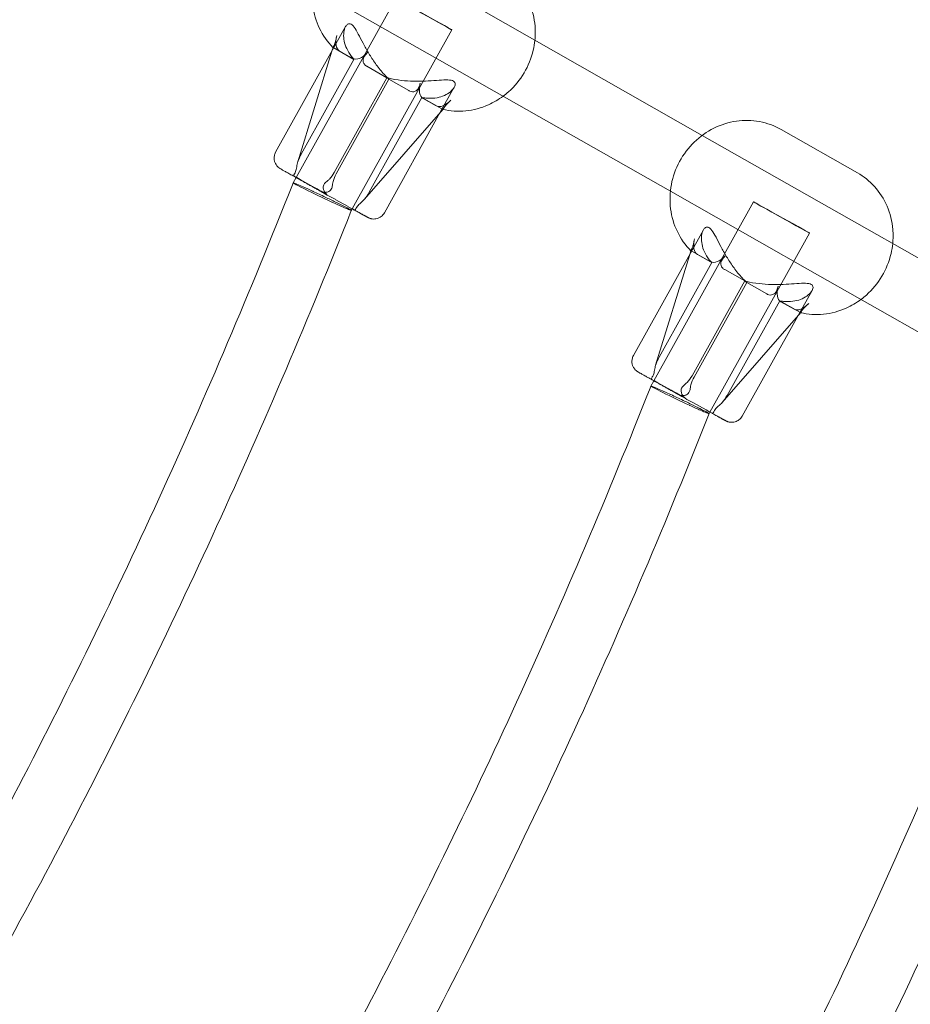
# Model space of a CAD drawing. Units: millimetres. Extents: x 983 to 12086, y 2339 to 12002.
# Drawn here: x 6716 to 6938, y 8913 to 9158 of the extents above; entities that cross this region are included whole.
import ezdxf

# ---------------------------------------------------------------- set-up
doc = ezdxf.new("R2010")
doc.units = ezdxf.units.MM
doc.header["$MEASUREMENT"] = 0

msp = doc.modelspace()

# ---------------------------------------------------------------- linework, layer by layer
at = {"color": 0, "linetype": 'Continuous', "lineweight": 0}
for p, q in [((6789.41, 9166.3), (6823.54, 9146.91)), ((6810.11, 9163.66), (6785.28, 9119.08)), ((6831.45, 9160.82), (6886.44, 9129.58)), ((6797.62, 9156.66), (6780.2, 9125.38)), ((6824.09, 9155.88), (6799.26, 9111.29)), ((6794.51, 9151.48), (6794.23, 9150.56)), ((6794.53, 9151.55), (6794.51, 9151.48)), ((6794.72, 9151.35), (6799.71, 9148.51)), ((6794.23, 9150.56), (6785.73, 9123)), ((6799.42, 9148.75), (6796.14, 9150.58)), ((6799.71, 9148.51), (6786.58, 9124.93)), ((6807.93, 9143.95), (6802.94, 9146.79)), ((6823.54, 9146.91), (6878.54, 9115.67)), ((6794.8, 9120.37), (6807.93, 9143.95)), ((6795.3, 9119.98), (6808.43, 9143.56)), ((6808.43, 9143.56), (6813.42, 9140.73)), ((6824.7, 9141.57), (6821.22, 9135.33)), ((6816.65, 9139), (6803.51, 9115.42)), ((6821.63, 9136.17), (6816.65, 9139)), ((6816.93, 9138.76), (6820.22, 9136.94)), ((6821.9, 9136.1), (6802.31, 9113.67)), ((6821.22, 9135.33), (6807.29, 9110.29)), ((6886.44, 9129.58), (6920.57, 9110.2)), ((6925.11, 9120.27), (6906.1, 9131.07)), ((6784.71, 9119.67), (6784.65, 9119.5)), ((6784.36, 9117.28), (6784.55, 9117.77)), ((6785.28, 9119.08), (6784.55, 9117.77)), ((6786.28, 9118.6), (6789.57, 9116.78)), ((6878.54, 9115.67), (6912.67, 9096.28)), ((6798.29, 9111.83), (6795, 9113.65)), ((6899.23, 9113.04), (6874.41, 9068.45)), ((6799.26, 9111.29), (6799.05, 9110.91)), ((6800.03, 9111.06), (6799.92, 9110.93)), ((6920.57, 9110.2), (6975.57, 9078.96)), ((6886.75, 9106.03), (6869.33, 9074.75)), ((6913.21, 9105.25), (6888.38, 9060.66)), ((6883.36, 9099.94), (6874.86, 9072.37)), ((6883.64, 9100.85), (6883.36, 9099.94)), ((6883.66, 9100.93), (6883.64, 9100.85)), ((6883.85, 9100.72), (6888.84, 9097.89)), ((6888.55, 9098.13), (6885.26, 9099.95)), ((6888.84, 9097.89), (6875.71, 9074.31)), ((6897.06, 9093.33), (6892.07, 9096.16)), ((6912.67, 9096.28), (6967.67, 9065.05)), ((6883.92, 9069.74), (6897.06, 9093.33)), ((6884.43, 9069.36), (6897.56, 9092.94)), ((6897.56, 9092.94), (6902.55, 9090.1)), ((6913.83, 9090.95), (6910.35, 9084.7)), ((6905.77, 9088.37), (6892.64, 9064.79)), ((6910.76, 9085.54), (6905.77, 9088.37)), ((6906.06, 9088.14), (6909.35, 9086.31)), ((6911.03, 9085.48), (6891.44, 9063.05)), ((6910.35, 9084.7), (6896.41, 9059.67)), ((6874.41, 9068.45), (6873.68, 9067.14)), ((6873.83, 9069.04), (6873.78, 9068.87)), ((6875.41, 9067.98), (6878.7, 9066.15)), ((6873.48, 9066.65), (6873.68, 9067.14)), ((6887.42, 9061.2), (6884.13, 9063.03)), ((6888.38, 9060.66), (6888.17, 9060.29)), ((6889.16, 9060.44), (6889.04, 9060.3))]:
    msp.add_line(p, q, dxfattribs=at)
at = {"color": 0, "linetype": 'Continuous', "lineweight": 0, "extrusion": (0, 0, -1)}
for centre, major_axis, ratio, start_param, end_param in [((6817.1, 9159.77), (6.99, -3.89), 0.003089, -5.061075, 1.22211), ((6819.7, 9143.72), (-2.76, -4.96), 0.496526, -0.00074, 1.083107), ((6822.98, 9141.9), (-2.76, -4.96), 0.496526, -1.084587, -0.00074), ((6906.22, 9109.15), (6.99, -3.89), 0.003089, -5.061075, 1.22211), ((6908.82, 9093.1), (-2.76, -4.96), 0.496526, -0.00074, 1.083107), ((6912.11, 9091.27), (-2.76, -4.96), 0.496526, -1.084587, -0.00074)]:
    msp.add_ellipse(centre, major_axis=major_axis, ratio=ratio, start_param=start_param, end_param=end_param, dxfattribs=at)
at = {"color": 0, "linetype": 'Continuous', "lineweight": 0}
for centre, major_axis, ratio, start_param, end_param in [((6798.9, 9155.54), (-2.76, -4.96), 0.496526, -1.083107, 0.00074), ((6802.19, 9153.71), (-2.76, -4.96), 0.496526, 0.00074, 1.084587), ((6787.33, 9118.01), (-2.68, 1.49), 0.003481, -1.166239, 0.312756), ((6791.8, 9114.34), (-7.25, 3.43), 0.027031, -0.00179, 1.917692), ((6791.8, 9114.34), (-7.25, 3.43), 0.027031, -1.2239, -0.00179), ((6790.62, 9116.18), (-2.68, 1.49), 0.003481, -2.645233, -1.166239), ((6793.95, 9114.25), (2.68, -1.49), 0.003481, -2.645233, -2.643743), ((6793.95, 9114.25), (2.68, -1.49), 0.003481, -2.643743, -1.166239), ((6797.24, 9112.42), (2.68, -1.49), 0.003481, -1.166239, -0.00074), ((6797.24, 9112.42), (2.68, -1.49), 0.003481, -0.00074, 0.312756), ((6888.03, 9104.91), (-2.76, -4.96), 0.496526, -1.083107, 0.00074), ((6891.31, 9103.09), (-2.76, -4.96), 0.496526, 0.00074, 1.084587), ((6876.46, 9067.38), (-2.68, 1.49), 0.003481, -1.166239, 0.312756), ((6880.93, 9063.72), (-7.25, 3.43), 0.027031, -0.00179, 1.917692), ((6880.93, 9063.72), (-7.25, 3.43), 0.027031, -1.2239, -0.00179), ((6879.75, 9065.56), (-2.68, 1.49), 0.003481, -2.645233, -1.166239), ((6883.08, 9063.62), (2.68, -1.49), 0.003481, -2.643743, -1.166239), ((6883.08, 9063.62), (2.68, -1.49), 0.003481, -2.645233, -2.643743), ((6886.37, 9061.8), (2.68, -1.49), 0.003481, -1.166239, -0.00074), ((6886.37, 9061.8), (2.68, -1.49), 0.003481, -0.00074, 0.312756)]:
    msp.add_ellipse(centre, major_axis=major_axis, ratio=ratio, start_param=start_param, end_param=end_param, dxfattribs=at)
for points, knots in [([(6816.97, 9181.69), (6815.31, 9182.64), (6813.5, 9183.3), (6809.73, 9184), (6807.77, 9184.04), (6803.92, 9183.48), (6802.02, 9182.89), (6798.45, 9181.12), (6796.8, 9179.94), (6793.89, 9177.12), (6792.65, 9175.48), (6790.72, 9171.89), (6790.03, 9169.95), (6789.27, 9165.96), (6789.21, 9163.91), (6789.72, 9159.94), (6790.28, 9158.02), (6791.99, 9154.48), (6793.12, 9152.87), (6794.5, 9151.48), (6794.52, 9151.46), (6794.54, 9151.44)], [5.792846, 5.792846, 5.792846, 5.792846, 6.106821, 6.106821, 6.422172, 6.422172, 6.740825, 6.740825, 7.06299, 7.06299, 7.387549, 7.387549, 7.712851, 7.712851, 8.03715, 8.03715, 8.358809, 8.358809, 8.676839, 8.676839, 8.681376, 8.681376, 8.681376, 8.681376]), ([(6844.78, 9153.25), (6844.9, 9154.43), (6844.91, 9155.63), (6844.65, 9158.8), (6844.16, 9160.75), (6842.61, 9164.37), (6841.55, 9166.03), (6839.02, 9168.83), (6837.58, 9169.99), (6835.99, 9170.89)], [4.660363, 4.660363, 4.660363, 4.660363, 4.851282, 4.851282, 5.173385, 5.173385, 5.491922, 5.491922, 5.792846, 5.792846, 5.792846, 5.792846]), ([(6799.71, 9148.51), (6799.49, 9148.75), (6799.29, 9148.99), (6798.6, 9149.87), (6798.2, 9150.54), (6797.6, 9151.84), (6797.4, 9152.47), (6797.16, 9153.67), (6797.12, 9154.28), (6797.19, 9155.4), (6797.3, 9155.92), (6797.51, 9156.45), (6797.56, 9156.56), (6797.62, 9156.66)], [8.048043, 8.048043, 8.048043, 8.048043, 8.163326, 8.163326, 8.47209, 8.47209, 8.780854, 8.780854, 9.100907, 9.100907, 9.420959, 9.420959, 9.508188, 9.508188, 9.508188, 9.508188]), ([(6797.62, 9156.66), (6797.77, 9156.92), (6797.94, 9157.12), (6798.4, 9157.41), (6798.7, 9157.42), (6799.01, 9157.24)], [9.5081879, 9.5081879, 9.5081879, 9.5081879, 9.7410108, 9.7410108, 10.0610629, 10.0610629, 10.0610629, 10.0610629]), ([(6799.01, 9157.24), (6799.33, 9157.06), (6799.66, 9156.7), (6800.34, 9155.67), (6800.69, 9155.02), (6801.46, 9153.55), (6801.87, 9152.74), (6802.78, 9151.07), (6803.27, 9150.2), (6804.3, 9148.56), (6804.87, 9147.71), (6806.14, 9146.03), (6806.83, 9145.2), (6807.85, 9144.13), (6808.14, 9143.84), (6808.43, 9143.56)], [0, 0, 0, 0, 0.320052, 0.320052, 0.640104, 0.640104, 0.960156, 0.960156, 1.280208, 1.280208, 1.588973, 1.588973, 1.897737, 1.897737, 2.01302, 2.01302, 2.01302, 2.01302]), ([(6794.54, 9151.44), (6794.52, 9151.47), (6794.52, 9151.51), (6794.57, 9151.66), (6794.65, 9151.79), (6794.81, 9152.11), (6794.9, 9152.29), (6795.06, 9152.79), (6795.12, 9153.05), (6795.26, 9153.67), (6795.33, 9154.05), (6795.43, 9154.43)], [-1.693694, -1.693694, -1.693694, -1.693694, -1.6127222, -1.6127222, -1.4767065, -1.4767065, -1.3930202, -1.3930202, -1.3234197, -1.3234197, -1.2293031, -1.2293031, -1.2293031, -1.2293031]), ([(6836.88, 9139.34), (6837.35, 9139.68), (6837.8, 9140.05), (6839.75, 9141.79), (6841.05, 9143.38), (6843.13, 9146.88), (6843.91, 9148.8), (6844.56, 9151.59), (6844.7, 9152.42), (6844.78, 9153.25)], [3.7837367, 3.7837367, 3.7837367, 3.7837367, 3.8771166, 3.8771166, 4.2014401, 4.2014401, 4.5267432, 4.5267432, 4.6603632, 4.6603632, 4.6603632, 4.6603632]), ([(6802.75, 9146.88), (6802.65, 9146.93), (6802.54, 9147.01), (6802.34, 9147.21), (6802.25, 9147.34), (6802.07, 9147.67), (6802, 9147.88), (6801.96, 9148.33), (6801.99, 9148.56), (6802.17, 9149.06), (6802.33, 9149.32), (6802.7, 9149.79), (6802.88, 9149.98), (6803.07, 9150.18)], [-3.4563133, -3.4563133, -3.4563133, -3.4563133, -3.3847383, -3.3847383, -3.3123506, -3.3123506, -3.2222265, -3.2222265, -3.1367785, -3.1367785, -3.0358837, -3.0358837, -2.9617753, -2.9617753, -2.9617753, -2.9617753]), ([(6816.65, 9139), (6816.96, 9138.94), (6817.27, 9138.9), (6818.39, 9138.78), (6819.17, 9138.79), (6820.59, 9138.98), (6821.24, 9139.15), (6822.39, 9139.58), (6822.93, 9139.87), (6823.86, 9140.53), (6824.24, 9140.9), (6824.78, 9141.64), (6824.93, 9142.01), (6824.95, 9142.65), (6824.8, 9142.92), (6824.17, 9143.28), (6823.69, 9143.37), (6822.47, 9143.41), (6821.73, 9143.38), (6820.08, 9143.27), (6819.17, 9143.19), (6817.27, 9143.09), (6816.28, 9143.06), (6814.34, 9143.07), (6813.32, 9143.11), (6811.23, 9143.3), (6810.16, 9143.45), (6808.71, 9143.76), (6808.32, 9143.85), (6807.93, 9143.95)], [3.017511, 3.017511, 3.017511, 3.017511, 3.132794, 3.132794, 3.441559, 3.441559, 3.750323, 3.750323, 4.070375, 4.070375, 4.390427, 4.390427, 4.710479, 4.710479, 5.030531, 5.030531, 5.350584, 5.350584, 5.670636, 5.670636, 5.990688, 5.990688, 6.31074, 6.31074, 6.619504, 6.619504, 6.928269, 6.928269, 7.043552, 7.043552, 7.043552, 7.043552]), ([(6816.22, 9142.61), (6816.14, 9142.28), (6816.04, 9141.95), (6815.8, 9141.35), (6815.65, 9141.12), (6815.33, 9140.77), (6815.15, 9140.64), (6814.73, 9140.47), (6814.51, 9140.43), (6814.03, 9140.43), (6813.79, 9140.49), (6813.62, 9140.6), (6813.61, 9140.61), (6813.6, 9140.61)], [1.9744991, 1.9744991, 1.9744991, 1.9744991, 2.0686438, 2.0686438, 2.171617, 2.171617, 2.2684317, 2.2684317, 2.3780572, 2.3780572, 2.5140014, 2.5140014, 2.520914, 2.520914, 2.520914, 2.520914]), ([(6821.85, 9136.05), (6823.71, 9135.62), (6825.64, 9135.5), (6829.49, 9135.88), (6831.41, 9136.39), (6834.5, 9137.76), (6835.73, 9138.49), (6836.88, 9139.34)], [2.9248581, 2.9248581, 2.9248581, 2.9248581, 3.237238, 3.237238, 3.5553871, 3.5553871, 3.7837367, 3.7837367, 3.7837367, 3.7837367]), ([(6823.87, 9138.37), (6823.61, 9138.1), (6823.35, 9137.85), (6822.94, 9137.46), (6822.74, 9137.26), (6822.37, 9136.84), (6822.26, 9136.67), (6822.06, 9136.36), (6821.99, 9136.22), (6821.92, 9136.12), (6821.91, 9136.11), (6821.9, 9136.1)], [0.0944065, 0.0944065, 0.0944065, 0.0944065, 0.1949984, 0.1949984, 0.2648058, 0.2648058, 0.3377721, 0.3377721, 0.4516533, 0.4516533, 0.4661516, 0.4661516, 0.4661516, 0.4661516]), ([(6906.1, 9131.07), (6904.44, 9132.01), (6902.62, 9132.67), (6898.85, 9133.37), (6896.9, 9133.41), (6893.05, 9132.86), (6891.14, 9132.26), (6887.58, 9130.49), (6885.92, 9129.32), (6883.02, 9126.5), (6881.78, 9124.85), (6879.85, 9121.26), (6879.16, 9119.32), (6878.4, 9115.33), (6878.34, 9113.29), (6878.84, 9109.32), (6879.41, 9107.39), (6881.12, 9103.86), (6882.25, 9102.25), (6883.63, 9100.85), (6883.65, 9100.83), (6883.67, 9100.81)], [5.792846, 5.792846, 5.792846, 5.792846, 6.106821, 6.106821, 6.422172, 6.422172, 6.740825, 6.740825, 7.06299, 7.06299, 7.387549, 7.387549, 7.712851, 7.712851, 8.03715, 8.03715, 8.358809, 8.358809, 8.676839, 8.676839, 8.681376, 8.681376, 8.681376, 8.681376]), ([(6780.2, 9125.38), (6780.05, 9125.1), (6779.94, 9124.79), (6779.82, 9124.19), (6779.81, 9123.91), (6779.86, 9123.35), (6779.93, 9123.1), (6780.1, 9122.61), (6780.21, 9122.43), (6780.47, 9122.03), (6780.58, 9121.92), (6780.82, 9121.67), (6780.9, 9121.62), (6781.01, 9121.53), (6781.04, 9121.5), (6781.1, 9121.46), (6781.13, 9121.44), (6781.18, 9121.41), (6781.2, 9121.39), (6781.25, 9121.36), (6781.28, 9121.34), (6781.42, 9121.25), (6781.52, 9121.2), (6781.78, 9121.05), (6781.86, 9121.01), (6782.04, 9120.9), (6782.15, 9120.84), (6782.37, 9120.72), (6782.49, 9120.65), (6782.75, 9120.5), (6782.89, 9120.42), (6783.18, 9120.26), (6783.34, 9120.17), (6783.66, 9119.99), (6783.84, 9119.89), (6784.2, 9119.69), (6784.39, 9119.58), (6784.78, 9119.36), (6784.98, 9119.25), (6785.4, 9119.01), (6785.61, 9118.89), (6786.06, 9118.65), (6786.29, 9118.52), (6786.76, 9118.25), (6787, 9118.12), (6787.49, 9117.85), (6787.73, 9117.71), (6788.24, 9117.43), (6788.49, 9117.29), (6789.01, 9116.99), (6789.28, 9116.85), (6789.81, 9116.55), (6790.08, 9116.4), (6790.62, 9116.1), (6790.89, 9115.94), (6791.31, 9115.71), (6791.45, 9115.63), (6791.6, 9115.55)], [4.712389, 4.712389, 4.712389, 4.712389, 4.713378, 4.713378, 4.714467, 4.714467, 4.715903, 4.715903, 4.718167, 4.718167, 4.72252, 4.72252, 4.730925, 4.730925, 4.738779, 4.738779, 4.747663, 4.747663, 4.761458, 4.761458, 4.792929, 4.792929, 4.974844, 4.974844, 5.049854, 5.049854, 5.125726, 5.125726, 5.201637, 5.201637, 5.276736, 5.276736, 5.351768, 5.351768, 5.427666, 5.427666, 5.503574, 5.503574, 5.578629, 5.578629, 5.653666, 5.653666, 5.729569, 5.729569, 5.805475, 5.805475, 5.880522, 5.880522, 5.955561, 5.955561, 6.031466, 6.031466, 6.107371, 6.107371, 6.182415, 6.182415, 6.221853, 6.221853, 6.221853, 6.221853]), ([(6785.58, 9122.42), (6785.63, 9122.63), (6785.68, 9122.84), (6785.95, 9123.7), (6786.26, 9124.36), (6786.58, 9124.93)], [0, 0, 0, 0, 0.062122, 0.062122, 0.26, 0.26, 0.26, 0.26]), ([(6785.58, 9122.42), (6785.53, 9122.19), (6785.5, 9121.96), (6785.42, 9121.52), (6785.39, 9121.31), (6785.29, 9120.89), (6785.23, 9120.71), (6785.07, 9120.34), (6784.98, 9120.17), (6784.78, 9119.84), (6784.69, 9119.69), (6784.69, 9119.51), (6784.72, 9119.46), (6784.78, 9119.42)], [-2.798569, -2.798569, -2.798569, -2.798569, -2.7270859, -2.7270859, -2.6569067, -2.6569067, -2.5844244, -2.5844244, -2.4868334, -2.4868334, -2.3415826, -2.3415826, -2.2666896, -2.2666896, -2.2666896, -2.2666896]), ([(6793.11, 9118.24), (6793.27, 9118.38), (6793.43, 9118.53), (6794.07, 9119.2), (6794.48, 9119.79), (6794.8, 9120.37)], [2.4410685, 2.4410685, 2.4410685, 2.4410685, 2.5031905, 2.5031905, 2.7010685, 2.7010685, 2.7010685, 2.7010685]), ([(6794.38, 9117.43), (6794.41, 9117.64), (6794.45, 9117.85), (6794.68, 9118.74), (6794.98, 9119.4), (6795.3, 9119.98)], [2.4361535, 2.4361535, 2.4361535, 2.4361535, 2.4982755, 2.4982755, 2.6961535, 2.6961535, 2.6961535, 2.6961535]), ([(6933.91, 9102.62), (6934.03, 9103.81), (6934.04, 9105), (6933.78, 9108.17), (6933.29, 9110.13), (6931.74, 9113.74), (6930.68, 9115.41), (6928.15, 9118.2), (6926.7, 9119.36), (6925.11, 9120.27)], [4.660363, 4.660363, 4.660363, 4.660363, 4.851282, 4.851282, 5.173385, 5.173385, 5.491922, 5.491922, 5.792846, 5.792846, 5.792846, 5.792846]), ([(6784.36, 9117.28), (6779.16, 9104.11), (6773.79, 9091), (6762.7, 9064.94), (6756.98, 9051.97), (6745.2, 9026.2), (6739.14, 9013.39), (6726.67, 8987.93), (6720.27, 8975.28), (6707.14, 8950.16), (6700.41, 8937.68), (6693.51, 8925.29)], [1.9114818, 1.9114818, 1.9114818, 1.9114818, 1.9396044, 1.9396044, 1.967727, 1.967727, 1.9958496, 1.9958496, 2.0239721, 2.0239721, 2.0520947, 2.0520947, 2.0520947, 2.0520947]), ([(6791.6, 9115.55), (6791.64, 9115.53), (6791.68, 9115.51), (6791.98, 9115.41), (6792.34, 9115.37), (6792.95, 9115.44), (6793.2, 9115.5), (6793.59, 9115.69), (6793.74, 9115.8), (6793.97, 9116.06), (6794.08, 9116.22), (6794.28, 9116.76), (6794.33, 9117.09), (6794.38, 9117.43)], [1.3645345, 1.3645345, 1.3645345, 1.3645345, 1.4103878, 1.4103878, 1.6283376, 1.6283376, 1.7812747, 1.7812747, 1.8901661, 1.8901661, 1.9769405, 1.9769405, 2.0733331, 2.0733331, 2.0733331, 2.0733331]), ([(6793.11, 9118.24), (6792.84, 9118.03), (6792.6, 9117.8), (6792.24, 9117.35), (6792.16, 9117.17), (6792.06, 9116.84), (6792.05, 9116.66), (6792.09, 9116.23), (6792.17, 9115.99), (6792.42, 9115.44), (6792.64, 9115.14), (6792.89, 9114.93), (6792.93, 9114.9), (6792.98, 9114.87)], [-0.7551265, -0.7551265, -0.7551265, -0.7551265, -0.6522236, -0.6522236, -0.559853, -0.559853, -0.4454505, -0.4454505, -0.286619, -0.286619, -0.0529012, -0.0529012, 0, 0, 0, 0]), ([(6799.05, 9110.91), (6799.06, 9110.93), (6798.92, 9111.02), (6798.33, 9111.36), (6797.84, 9111.62), (6796.6, 9112.25), (6795.9, 9112.6), (6794.32, 9113.37), (6793.46, 9113.79), (6792.06, 9114.46), (6791.54, 9114.7), (6790.52, 9115.18), (6790.02, 9115.41), (6789.5, 9115.65), (6789.46, 9115.67), (6789.42, 9115.69)], [0.967001, 0.967001, 0.967001, 0.967001, 1.247011, 1.247011, 1.565383, 1.565383, 1.858622, 1.858622, 2.153818, 2.153818, 2.326119, 2.326119, 2.494022, 2.494022, 2.508255, 2.508255, 2.508255, 2.508255]), ([(6802.31, 9113.67), (6802.32, 9113.69), (6802.34, 9113.7), (6802.8, 9114.24), (6803.19, 9114.84), (6803.51, 9115.42)], [0, 0, 0, 0, 0.0051622, 0.0051622, 0.2030403, 0.2030403, 0.2030403, 0.2030403]), ([(6794.18, 9112.99), (6794.22, 9112.97), (6794.26, 9112.95), (6794.77, 9112.72), (6795.23, 9112.51), (6796.09, 9112.12), (6796.5, 9111.93), (6797.51, 9111.49), (6798.02, 9111.27), (6798.76, 9110.98), (6798.98, 9110.9), (6799.04, 9110.91), (6799.04, 9110.91), (6799.05, 9110.91)], [-0.014233, -0.014233, -0.014233, -0.014233, 0, 0, 0.1679033, 0.1679033, 0.3402039, 0.3402039, 0.6354001, 0.6354001, 0.9286386, 0.9286386, 0.9670007, 0.9670007, 0.9670007, 0.9670007]), ([(6801.91, 9113.25), (6801.66, 9113.01), (6801.39, 9112.79), (6801, 9112.43), (6800.85, 9112.29), (6800.62, 9112.02), (6800.5, 9111.87), (6800.25, 9111.45), (6800.16, 9111.24), (6800.06, 9111.09), (6800.05, 9111.08), (6800.03, 9111.06)], [-2.5500085, -2.5500085, -2.5500085, -2.5500085, -2.4441586, -2.4441586, -2.3733391, -2.3733391, -2.3094353, -2.3094353, -2.2218491, -2.2218491, -2.2088313, -2.2088313, -2.2088313, -2.2088313]), ([(6799.05, 9110.91), (6793.81, 9097.64), (6788.39, 9084.44), (6777.21, 9058.19), (6771.44, 9045.13), (6759.57, 9019.16), (6753.46, 9006.26), (6740.9, 8980.61), (6734.45, 8967.87), (6721.22, 8942.56), (6714.44, 8929.99), (6707.49, 8917.51)], [1.9118296, 1.9118296, 1.9118296, 1.9118296, 1.9398824, 1.9398824, 1.9679355, 1.9679355, 1.9959886, 1.9959886, 2.0240417, 2.0240417, 2.0520947, 2.0520947, 2.0520947, 2.0520947]), ([(6800.03, 9111.06), (6799.97, 9110.99), (6799.91, 9110.96), (6799.82, 9110.99), (6799.8, 9111), (6799.79, 9111)], [-2.20883134, -2.20883134, -2.20883134, -2.20883134, -2.14875424, -2.14875424, -2.13688835, -2.13688835, -2.13688835, -2.13688835]), ([(6799.92, 9110.93), (6800.3, 9110.72), (6800.66, 9110.52), (6801.07, 9110.3), (6801.16, 9110.25), (6801.33, 9110.15), (6801.41, 9110.11), (6801.57, 9110.02), (6801.65, 9109.98), (6801.8, 9109.9), (6801.87, 9109.86), (6802.01, 9109.78), (6802.08, 9109.74), (6802.21, 9109.67), (6802.27, 9109.64), (6802.39, 9109.57), (6802.45, 9109.54), (6802.55, 9109.48), (6802.6, 9109.45), (6802.7, 9109.4), (6802.75, 9109.38), (6802.83, 9109.33), (6802.87, 9109.31), (6802.95, 9109.27), (6802.98, 9109.25), (6803.05, 9109.21), (6803.08, 9109.2), (6803.17, 9109.15), (6803.21, 9109.13), (6803.3, 9109.08), (6803.32, 9109.07), (6803.42, 9109.03), (6803.44, 9109.02), (6803.5, 9108.99), (6803.54, 9108.97), (6803.67, 9108.92), (6803.74, 9108.9), (6803.97, 9108.84), (6804.07, 9108.81), (6804.39, 9108.76), (6804.58, 9108.74), (6805.08, 9108.78), (6805.28, 9108.81), (6805.68, 9108.93), (6805.85, 9108.99), (6806.33, 9109.24), (6806.66, 9109.47), (6807.07, 9109.95), (6807.19, 9110.12), (6807.29, 9110.29)], [0.7747122, 0.7747122, 0.7747122, 0.7747122, 0.9210045, 0.9210045, 0.9615557, 0.9615557, 1.0022359, 1.0022359, 1.0429122, 1.0429122, 1.0834524, 1.0834524, 1.1240111, 1.1240111, 1.1646924, 1.1646924, 1.2053649, 1.2053649, 1.2459004, 1.2459004, 1.2864938, 1.2864938, 1.32718, 1.32718, 1.3678341, 1.3678341, 1.4083484, 1.4083484, 1.4895723, 1.4895723, 1.5301843, 1.5301843, 1.5396617, 1.5396617, 1.5506447, 1.5506447, 1.5584651, 1.5584651, 1.5628301, 1.5628301, 1.5662226, 1.5662226, 1.5677902, 1.5677902, 1.5687516, 1.5687516, 1.570173, 1.570173, 1.5707963, 1.5707963, 1.5707963, 1.5707963]), ([(6888.84, 9097.89), (6888.62, 9098.12), (6888.42, 9098.36), (6887.73, 9099.25), (6887.33, 9099.91), (6886.73, 9101.21), (6886.53, 9101.85), (6886.29, 9103.05), (6886.25, 9103.66), (6886.31, 9104.78), (6886.42, 9105.29), (6886.64, 9105.82), (6886.69, 9105.93), (6886.75, 9106.03)], [8.048043, 8.048043, 8.048043, 8.048043, 8.163326, 8.163326, 8.47209, 8.47209, 8.780854, 8.780854, 9.100907, 9.100907, 9.420959, 9.420959, 9.508188, 9.508188, 9.508188, 9.508188]), ([(6886.75, 9106.03), (6886.89, 9106.29), (6887.07, 9106.5), (6887.53, 9106.79), (6887.83, 9106.8), (6888.14, 9106.62)], [9.5081879, 9.5081879, 9.5081879, 9.5081879, 9.7410108, 9.7410108, 10.0610629, 10.0610629, 10.0610629, 10.0610629]), ([(6888.14, 9106.62), (6888.46, 9106.44), (6888.79, 9106.07), (6889.46, 9105.05), (6889.82, 9104.4), (6890.59, 9102.93), (6891, 9102.12), (6891.91, 9100.44), (6892.4, 9099.58), (6893.43, 9097.93), (6894, 9097.08), (6895.26, 9095.4), (6895.96, 9094.57), (6896.98, 9093.5), (6897.27, 9093.21), (6897.56, 9092.94)], [0, 0, 0, 0, 0.320052, 0.320052, 0.640104, 0.640104, 0.960156, 0.960156, 1.280208, 1.280208, 1.588973, 1.588973, 1.897737, 1.897737, 2.01302, 2.01302, 2.01302, 2.01302]), ([(6883.67, 9100.81), (6883.65, 9100.84), (6883.64, 9100.88), (6883.7, 9101.03), (6883.78, 9101.17), (6883.94, 9101.49), (6884.02, 9101.66), (6884.19, 9102.17), (6884.25, 9102.42), (6884.38, 9103.04), (6884.46, 9103.42), (6884.56, 9103.8)], [-1.693694, -1.693694, -1.693694, -1.693694, -1.6127222, -1.6127222, -1.4767065, -1.4767065, -1.3930202, -1.3930202, -1.3234197, -1.3234197, -1.2293031, -1.2293031, -1.2293031, -1.2293031]), ([(6926.01, 9088.71), (6926.47, 9089.06), (6926.93, 9089.43), (6928.87, 9091.16), (6930.18, 9092.75), (6932.26, 9096.26), (6933.03, 9098.17), (6933.69, 9100.97), (6933.82, 9101.79), (6933.91, 9102.62)], [3.7837367, 3.7837367, 3.7837367, 3.7837367, 3.8771166, 3.8771166, 4.2014401, 4.2014401, 4.5267432, 4.5267432, 4.6603632, 4.6603632, 4.6603632, 4.6603632]), ([(6891.87, 9096.26), (6891.77, 9096.3), (6891.67, 9096.38), (6891.47, 9096.58), (6891.37, 9096.71), (6891.2, 9097.04), (6891.13, 9097.26), (6891.09, 9097.71), (6891.12, 9097.93), (6891.3, 9098.43), (6891.46, 9098.7), (6891.83, 9099.16), (6892.01, 9099.36), (6892.2, 9099.56)], [-3.4563133, -3.4563133, -3.4563133, -3.4563133, -3.3847383, -3.3847383, -3.3123506, -3.3123506, -3.2222265, -3.2222265, -3.1367785, -3.1367785, -3.0358837, -3.0358837, -2.9617753, -2.9617753, -2.9617753, -2.9617753]), ([(6905.77, 9088.37), (6906.09, 9088.32), (6906.4, 9088.27), (6907.52, 9088.15), (6908.3, 9088.17), (6909.72, 9088.35), (6910.37, 9088.52), (6911.52, 9088.96), (6912.06, 9089.25), (6912.99, 9089.91), (6913.37, 9090.28), (6913.91, 9091.02), (6914.06, 9091.39), (6914.07, 9092.03), (6913.93, 9092.29), (6913.3, 9092.65), (6912.82, 9092.74), (6911.59, 9092.79), (6910.85, 9092.75), (6909.21, 9092.64), (6908.3, 9092.57), (6906.4, 9092.46), (6905.41, 9092.43), (6903.47, 9092.44), (6902.45, 9092.48), (6900.36, 9092.68), (6899.29, 9092.83), (6897.84, 9093.13), (6897.44, 9093.22), (6897.06, 9093.33)], [3.017511, 3.017511, 3.017511, 3.017511, 3.132794, 3.132794, 3.441559, 3.441559, 3.750323, 3.750323, 4.070375, 4.070375, 4.390427, 4.390427, 4.710479, 4.710479, 5.030531, 5.030531, 5.350584, 5.350584, 5.670636, 5.670636, 5.990688, 5.990688, 6.31074, 6.31074, 6.619504, 6.619504, 6.928269, 6.928269, 7.043552, 7.043552, 7.043552, 7.043552]), ([(6905.35, 9091.99), (6905.27, 9091.65), (6905.17, 9091.33), (6904.92, 9090.73), (6904.78, 9090.49), (6904.46, 9090.14), (6904.28, 9090.02), (6903.86, 9089.84), (6903.63, 9089.8), (6903.16, 9089.81), (6902.92, 9089.87), (6902.75, 9089.98), (6902.74, 9089.98), (6902.73, 9089.99)], [1.9744991, 1.9744991, 1.9744991, 1.9744991, 2.0686438, 2.0686438, 2.171617, 2.171617, 2.2684317, 2.2684317, 2.3780572, 2.3780572, 2.5140014, 2.5140014, 2.520914, 2.520914, 2.520914, 2.520914]), ([(6910.98, 9085.42), (6912.84, 9084.99), (6914.77, 9084.87), (6918.61, 9085.25), (6920.53, 9085.77), (6923.63, 9087.14), (6924.86, 9087.86), (6926.01, 9088.71)], [2.9248581, 2.9248581, 2.9248581, 2.9248581, 3.237238, 3.237238, 3.5553871, 3.5553871, 3.7837367, 3.7837367, 3.7837367, 3.7837367]), ([(6913, 9087.74), (6912.74, 9087.48), (6912.48, 9087.23), (6912.06, 9086.83), (6911.87, 9086.64), (6911.5, 9086.21), (6911.39, 9086.05), (6911.19, 9085.74), (6911.12, 9085.59), (6911.05, 9085.5), (6911.04, 9085.49), (6911.03, 9085.48)], [0.0944065, 0.0944065, 0.0944065, 0.0944065, 0.1949984, 0.1949984, 0.2648058, 0.2648058, 0.3377721, 0.3377721, 0.4516533, 0.4516533, 0.4661516, 0.4661516, 0.4661516, 0.4661516]), ([(6869.33, 9074.75), (6869.17, 9074.47), (6869.07, 9074.17), (6868.95, 9073.57), (6868.94, 9073.28), (6868.99, 9072.72), (6869.06, 9072.48), (6869.23, 9071.98), (6869.34, 9071.8), (6869.6, 9071.4), (6869.71, 9071.3), (6869.95, 9071.04), (6870.02, 9070.99), (6870.14, 9070.9), (6870.17, 9070.87), (6870.23, 9070.83), (6870.26, 9070.82), (6870.3, 9070.78), (6870.33, 9070.77), (6870.38, 9070.73), (6870.4, 9070.72), (6870.55, 9070.63), (6870.65, 9070.57), (6870.9, 9070.43), (6870.99, 9070.38), (6871.17, 9070.28), (6871.27, 9070.22), (6871.5, 9070.09), (6871.62, 9070.02), (6871.88, 9069.88), (6872.02, 9069.8), (6872.31, 9069.63), (6872.46, 9069.55), (6872.79, 9069.36), (6872.97, 9069.26), (6873.33, 9069.06), (6873.52, 9068.95), (6873.91, 9068.74), (6874.11, 9068.62), (6874.53, 9068.39), (6874.74, 9068.27), (6875.19, 9068.02), (6875.42, 9067.89), (6875.89, 9067.63), (6876.13, 9067.49), (6876.61, 9067.22), (6876.86, 9067.08), (6877.36, 9066.8), (6877.62, 9066.66), (6878.14, 9066.37), (6878.4, 9066.22), (6878.94, 9065.92), (6879.21, 9065.77), (6879.75, 9065.47), (6880.02, 9065.32), (6880.44, 9065.09), (6880.58, 9065.01), (6880.72, 9064.93)], [4.712389, 4.712389, 4.712389, 4.712389, 4.713378, 4.713378, 4.714467, 4.714467, 4.715903, 4.715903, 4.718167, 4.718167, 4.72252, 4.72252, 4.730925, 4.730925, 4.738779, 4.738779, 4.747663, 4.747663, 4.761458, 4.761458, 4.792929, 4.792929, 4.974844, 4.974844, 5.049854, 5.049854, 5.125726, 5.125726, 5.201637, 5.201637, 5.276736, 5.276736, 5.351768, 5.351768, 5.427666, 5.427666, 5.503574, 5.503574, 5.578629, 5.578629, 5.653666, 5.653666, 5.729569, 5.729569, 5.805475, 5.805475, 5.880522, 5.880522, 5.955561, 5.955561, 6.031466, 6.031466, 6.107371, 6.107371, 6.182415, 6.182415, 6.221853, 6.221853, 6.221853, 6.221853]), ([(6874.71, 9071.8), (6874.75, 9072), (6874.81, 9072.21), (6875.08, 9073.08), (6875.39, 9073.73), (6875.71, 9074.31)], [0, 0, 0, 0, 0.062122, 0.062122, 0.26, 0.26, 0.26, 0.26]), ([(6874.71, 9071.8), (6874.66, 9071.57), (6874.62, 9071.34), (6874.55, 9070.9), (6874.51, 9070.68), (6874.42, 9070.27), (6874.36, 9070.09), (6874.2, 9069.71), (6874.11, 9069.55), (6873.91, 9069.22), (6873.81, 9069.06), (6873.82, 9068.88), (6873.85, 9068.83), (6873.91, 9068.8)], [-2.798569, -2.798569, -2.798569, -2.798569, -2.7270859, -2.7270859, -2.6569067, -2.6569067, -2.5844244, -2.5844244, -2.4868334, -2.4868334, -2.3415826, -2.3415826, -2.2666896, -2.2666896, -2.2666896, -2.2666896]), ([(6882.24, 9067.62), (6882.4, 9067.76), (6882.56, 9067.91), (6883.2, 9068.57), (6883.6, 9069.17), (6883.92, 9069.74)], [2.4410685, 2.4410685, 2.4410685, 2.4410685, 2.5031905, 2.5031905, 2.7010685, 2.7010685, 2.7010685, 2.7010685]), ([(6883.51, 9066.8), (6883.54, 9067.01), (6883.58, 9067.23), (6883.81, 9068.12), (6884.11, 9068.78), (6884.43, 9069.36)], [2.4361535, 2.4361535, 2.4361535, 2.4361535, 2.4982755, 2.4982755, 2.6961535, 2.6961535, 2.6961535, 2.6961535]), ([(6873.48, 9066.65), (6868.29, 9053.48), (6862.92, 9040.38), (6851.83, 9014.31), (6846.11, 9001.35), (6834.33, 8975.57), (6828.26, 8962.76), (6815.8, 8937.3), (6809.4, 8924.66), (6796.27, 8899.53), (6789.54, 8887.05), (6782.64, 8874.67)], [1.9114818, 1.9114818, 1.9114818, 1.9114818, 1.9396044, 1.9396044, 1.967727, 1.967727, 1.9958496, 1.9958496, 2.0239721, 2.0239721, 2.0520947, 2.0520947, 2.0520947, 2.0520947]), ([(6880.72, 9064.93), (6880.77, 9064.9), (6880.81, 9064.88), (6881.11, 9064.78), (6881.47, 9064.75), (6882.08, 9064.81), (6882.33, 9064.88), (6882.72, 9065.07), (6882.87, 9065.17), (6883.1, 9065.43), (6883.21, 9065.6), (6883.4, 9066.14), (6883.46, 9066.46), (6883.51, 9066.8)], [1.3645345, 1.3645345, 1.3645345, 1.3645345, 1.4103878, 1.4103878, 1.6283376, 1.6283376, 1.7812747, 1.7812747, 1.8901661, 1.8901661, 1.9769405, 1.9769405, 2.0733331, 2.0733331, 2.0733331, 2.0733331]), ([(6882.24, 9067.62), (6881.97, 9067.4), (6881.72, 9067.18), (6881.37, 9066.73), (6881.29, 9066.55), (6881.19, 9066.22), (6881.18, 9066.03), (6881.22, 9065.61), (6881.29, 9065.36), (6881.55, 9064.81), (6881.76, 9064.52), (6882.02, 9064.31), (6882.06, 9064.27), (6882.11, 9064.25)], [-0.7551265, -0.7551265, -0.7551265, -0.7551265, -0.6522236, -0.6522236, -0.559853, -0.559853, -0.4454505, -0.4454505, -0.286619, -0.286619, -0.0529012, -0.0529012, 0, 0, 0, 0]), ([(6888.17, 9060.29), (6888.19, 9060.31), (6888.05, 9060.4), (6887.46, 9060.74), (6886.97, 9061), (6885.73, 9061.62), (6885.03, 9061.98), (6883.45, 9062.75), (6882.59, 9063.16), (6881.19, 9063.83), (6880.67, 9064.08), (6879.65, 9064.56), (6879.15, 9064.79), (6878.63, 9065.03), (6878.59, 9065.05), (6878.55, 9065.07)], [0.967001, 0.967001, 0.967001, 0.967001, 1.247011, 1.247011, 1.565383, 1.565383, 1.858622, 1.858622, 2.153818, 2.153818, 2.326119, 2.326119, 2.494022, 2.494022, 2.508255, 2.508255, 2.508255, 2.508255]), ([(6891.44, 9063.05), (6891.45, 9063.06), (6891.46, 9063.07), (6891.93, 9063.61), (6892.32, 9064.22), (6892.64, 9064.79)], [0, 0, 0, 0, 0.0051622, 0.0051622, 0.2030403, 0.2030403, 0.2030403, 0.2030403]), ([(6883.3, 9062.36), (6883.34, 9062.35), (6883.38, 9062.33), (6883.9, 9062.09), (6884.35, 9061.88), (6885.22, 9061.49), (6885.63, 9061.31), (6886.64, 9060.86), (6887.15, 9060.65), (6887.89, 9060.35), (6888.1, 9060.28), (6888.17, 9060.28), (6888.17, 9060.28), (6888.17, 9060.29)], [-0.014233, -0.014233, -0.014233, -0.014233, 0, 0, 0.1679033, 0.1679033, 0.3402039, 0.3402039, 0.6354001, 0.6354001, 0.9286386, 0.9286386, 0.9670007, 0.9670007, 0.9670007, 0.9670007]), ([(6891.03, 9062.62), (6890.79, 9062.38), (6890.52, 9062.16), (6890.12, 9061.8), (6889.98, 9061.66), (6889.75, 9061.4), (6889.63, 9061.24), (6889.38, 9060.83), (6889.29, 9060.62), (6889.19, 9060.47), (6889.17, 9060.45), (6889.16, 9060.44)], [-2.5500085, -2.5500085, -2.5500085, -2.5500085, -2.4441586, -2.4441586, -2.3733391, -2.3733391, -2.3094353, -2.3094353, -2.2218491, -2.2218491, -2.2088313, -2.2088313, -2.2088313, -2.2088313]), ([(6888.17, 9060.29), (6882.93, 9047.02), (6877.52, 9033.82), (6866.34, 9007.56), (6860.57, 8994.5), (6848.7, 8968.54), (6842.59, 8955.63), (6830.03, 8929.99), (6823.58, 8917.24), (6810.35, 8891.93), (6803.57, 8879.36), (6796.62, 8866.88)], [1.9118296, 1.9118296, 1.9118296, 1.9118296, 1.9398824, 1.9398824, 1.9679355, 1.9679355, 1.9959886, 1.9959886, 2.0240417, 2.0240417, 2.0520947, 2.0520947, 2.0520947, 2.0520947]), ([(6889.16, 9060.44), (6889.1, 9060.37), (6889.03, 9060.34), (6888.95, 9060.36), (6888.93, 9060.37), (6888.92, 9060.38)], [-2.20883134, -2.20883134, -2.20883134, -2.20883134, -2.14875424, -2.14875424, -2.13688835, -2.13688835, -2.13688835, -2.13688835]), ([(6889.05, 9060.31), (6889.43, 9060.1), (6889.78, 9059.9), (6890.2, 9059.67), (6890.29, 9059.62), (6890.46, 9059.53), (6890.54, 9059.48), (6890.7, 9059.39), (6890.78, 9059.35), (6890.93, 9059.27), (6891, 9059.23), (6891.14, 9059.15), (6891.21, 9059.12), (6891.34, 9059.05), (6891.4, 9059.01), (6891.52, 9058.95), (6891.57, 9058.91), (6891.68, 9058.86), (6891.73, 9058.83), (6891.83, 9058.78), (6891.88, 9058.75), (6891.96, 9058.7), (6892, 9058.68), (6892.08, 9058.64), (6892.11, 9058.62), (6892.18, 9058.59), (6892.21, 9058.57), (6892.29, 9058.52), (6892.34, 9058.5), (6892.43, 9058.46), (6892.45, 9058.44), (6892.54, 9058.4), (6892.57, 9058.39), (6892.63, 9058.36), (6892.67, 9058.35), (6892.8, 9058.3), (6892.87, 9058.27), (6893.09, 9058.21), (6893.2, 9058.18), (6893.52, 9058.14), (6893.71, 9058.11), (6894.21, 9058.15), (6894.4, 9058.18), (6894.81, 9058.3), (6894.98, 9058.37), (6895.46, 9058.61), (6895.79, 9058.84), (6896.2, 9059.33), (6896.32, 9059.49), (6896.41, 9059.67)], [0.7747122, 0.7747122, 0.7747122, 0.7747122, 0.9210045, 0.9210045, 0.9615557, 0.9615557, 1.0022359, 1.0022359, 1.0429122, 1.0429122, 1.0834524, 1.0834524, 1.1240111, 1.1240111, 1.1646924, 1.1646924, 1.2053649, 1.2053649, 1.2459004, 1.2459004, 1.2864938, 1.2864938, 1.32718, 1.32718, 1.3678341, 1.3678341, 1.4083484, 1.4083484, 1.4895723, 1.4895723, 1.5301843, 1.5301843, 1.5396617, 1.5396617, 1.5506447, 1.5506447, 1.5584651, 1.5584651, 1.5628301, 1.5628301, 1.5662226, 1.5662226, 1.5677902, 1.5677902, 1.5687516, 1.5687516, 1.570173, 1.570173, 1.5707963, 1.5707963, 1.5707963, 1.5707963]), ([(6962.61, 9016.03), (6957.42, 9002.86), (6952.05, 8989.75), (6940.95, 8963.68), (6935.24, 8950.72), (6923.45, 8924.95), (6917.39, 8912.14), (6904.93, 8886.68), (6898.53, 8874.03), (6885.4, 8848.9), (6878.66, 8836.43), (6871.77, 8824.04)], [1.9114818, 1.9114818, 1.9114818, 1.9114818, 1.9396044, 1.9396044, 1.967727, 1.967727, 1.9958496, 1.9958496, 2.0239721, 2.0239721, 2.0520947, 2.0520947, 2.0520947, 2.0520947]), ([(6977.3, 9009.66), (6972.06, 8996.39), (6966.65, 8983.19), (6955.47, 8956.93), (6949.7, 8943.88), (6937.83, 8917.91), (6931.72, 8905.01), (6919.16, 8879.36), (6912.71, 8866.62), (6899.48, 8841.31), (6892.7, 8828.74), (6885.75, 8816.26)], [1.9118296, 1.9118296, 1.9118296, 1.9118296, 1.9398824, 1.9398824, 1.9679355, 1.9679355, 1.9959886, 1.9959886, 2.0240417, 2.0240417, 2.0520947, 2.0520947, 2.0520947, 2.0520947])]:
    msp.add_open_spline(points, degree=3, knots=knots, dxfattribs=at)
for points in [[(6794.59, 9151.41), (6794.57, 9151.42), (6794.55, 9151.43), (6794.54, 9151.44)], [(6794.59, 9151.41), (6794.61, 9151.4), (6794.64, 9151.39), (6794.68, 9151.37)], [(6794.68, 9151.37), (6794.69, 9151.37), (6794.71, 9151.36), (6794.72, 9151.35)], [(6802.75, 9146.88), (6802.82, 9146.85), (6802.89, 9146.82), (6802.94, 9146.79)], [(6813.6, 9140.61), (6813.53, 9140.66), (6813.47, 9140.7), (6813.42, 9140.73)], [(6821.76, 9136.08), (6821.73, 9136.11), (6821.69, 9136.14), (6821.63, 9136.17)], [(6821.9, 9136.1), (6821.86, 9136.05), (6821.81, 9136.04), (6821.76, 9136.08)], [(6821.81, 9136.06), (6821.82, 9136.05), (6821.84, 9136.05), (6821.85, 9136.05)], [(6791.59, 9115.56), (6791.59, 9115.56), (6791.59, 9115.55), (6791.6, 9115.55)], [(6801.91, 9113.25), (6802.05, 9113.38), (6802.18, 9113.52), (6802.31, 9113.67)], [(6799.79, 9111), (6799.83, 9110.98), (6799.88, 9110.96), (6799.92, 9110.93)], [(6883.72, 9100.79), (6883.7, 9100.8), (6883.68, 9100.8), (6883.67, 9100.81)], [(6883.72, 9100.79), (6883.74, 9100.78), (6883.77, 9100.76), (6883.81, 9100.75)], [(6883.81, 9100.75), (6883.82, 9100.74), (6883.83, 9100.73), (6883.85, 9100.72)], [(6891.87, 9096.26), (6891.95, 9096.22), (6892.01, 9096.19), (6892.07, 9096.16)], [(6902.73, 9089.99), (6902.66, 9090.04), (6902.6, 9090.07), (6902.55, 9090.1)], [(6910.89, 9085.46), (6910.86, 9085.48), (6910.81, 9085.51), (6910.76, 9085.54)], [(6911.03, 9085.48), (6910.98, 9085.42), (6910.94, 9085.41), (6910.89, 9085.46)], [(6910.94, 9085.43), (6910.95, 9085.43), (6910.97, 9085.42), (6910.98, 9085.42)], [(6880.72, 9064.93), (6880.72, 9064.93), (6880.72, 9064.93), (6880.72, 9064.93)], [(6891.03, 9062.62), (6891.17, 9062.75), (6891.31, 9062.9), (6891.44, 9063.05)], [(6888.92, 9060.38), (6888.96, 9060.35), (6889, 9060.33), (6889.05, 9060.31)]]:
    msp.add_open_spline(points, degree=3, dxfattribs=at)

doc.saveas('drawing.dxf')
